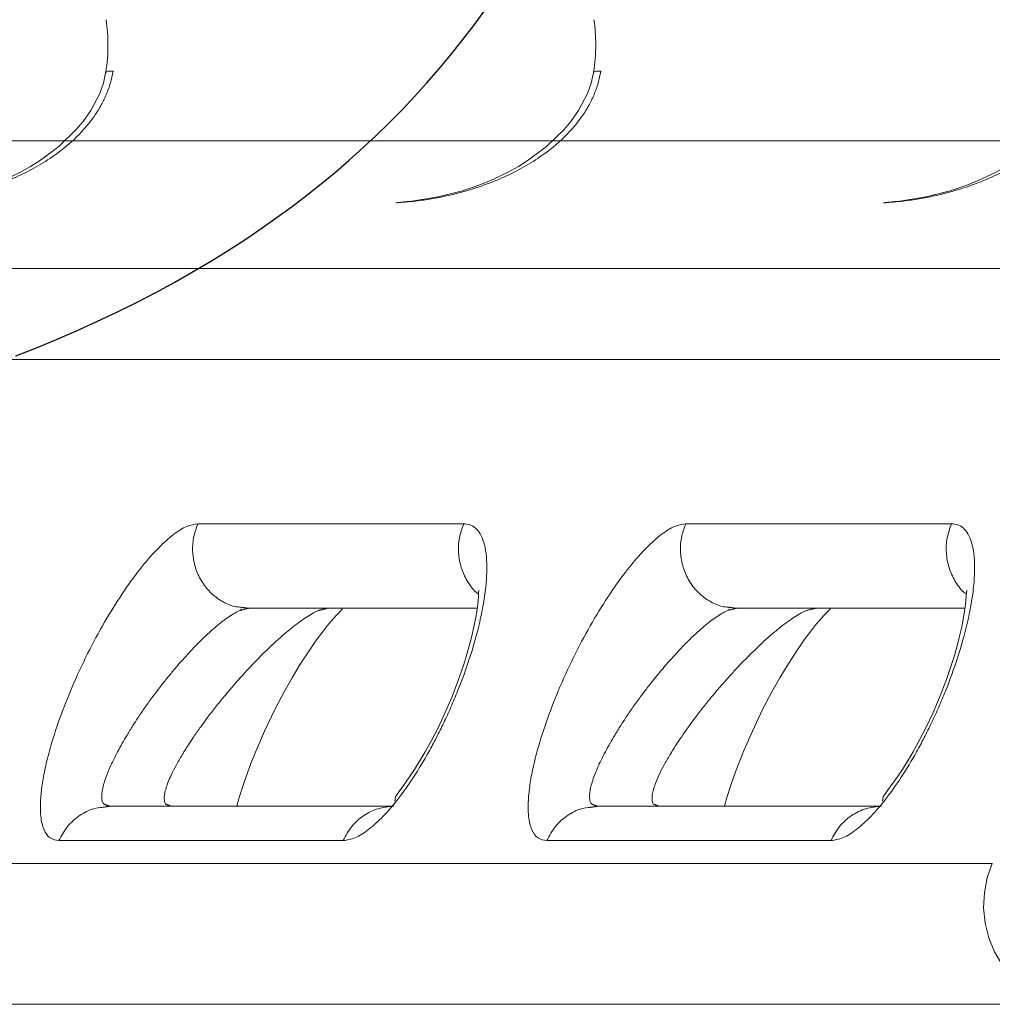
# Model space of a CAD drawing. Units: inches. Extents: x -0.4 to 12.5, y 1.4 to 8.3.
# Drawn here: x 4.3 to 4.5, y 6.6 to 6.7 of the extents above; entities that cross this region are included whole.
import ezdxf

# ---------------------------------------------------------------- set-up
doc = ezdxf.new("R2010")
doc.units = ezdxf.units.IN
doc.header["$MEASUREMENT"] = 0
doc.layers.add('FORMAT', color=7, linetype='Continuous', lineweight=0)

msp = doc.modelspace()

# ---------------------------------------------------------------- linework, layer by layer
at = {"color": 7, "linetype": 'Continuous', "lineweight": 15}
for p, q in [((4.398757979829318, 6.649593753029062), (4.346338470383965, 6.649593753029062)), ((4.494951135264444, 6.649593753029061), (4.442531644152212, 6.649593753029061)), ((4.35485383868037, 6.632585602841997), (4.354907023065979, 6.632827746711397)), ((4.451047012448618, 6.632585602841996), (4.451100178501106, 6.632827746711397)), ((4.318951848423224, 6.58709379503391), (4.37499939095723, 6.58709379503391)), ((4.415145003858351, 6.587093795033909), (4.471192546392357, 6.587093795033909)), ((4.0400545138107, 6.554797581455858), (4.519634286558283, 6.554797512461498))]:
    msp.add_line(p, q, dxfattribs=at)
at = {"color": 7, "linetype": 'Continuous', "lineweight": 30, "flags": 128}
msp.add_lwpolyline([(4.310456611196055, 6.682716016825238), (4.314488401427199, 6.684314576652862), (4.318469287295648, 6.685964041159803), (4.322398366386521, 6.687665312766555), (4.326393297091751, 6.689474169900508), (4.330331232887859, 6.691340022298088), (4.334211195870397, 6.693263847869824), (4.338032354678867, 6.695246477981385), (4.341793985595488, 6.697288636355053), (4.345429803796574, 6.699352968714527), (4.349006822136629, 6.701476101300764), (4.35252435733568, 6.703658717397984), (4.355981726113757, 6.705901500290411), (4.359017263594202, 6.707955384264038), (4.362003805720416, 6.710058263896644), (4.364940866147213, 6.71221062553644), (4.367827958529405, 6.714412955531637), (4.370664596521805, 6.716665740230449), (4.373450293779227, 6.718969465981087), (4.376184563956483, 6.721324619131762), (4.378866920708385, 6.723731686030685), (4.38149687768975, 6.726191153026072), (4.384073950462914, 6.728703504558592), (4.386597853347101, 6.731269026310803), (4.389068670536062, 6.733887634088427), (4.391486526550524, 6.736559203369966), (4.39385154591121, 6.739283609633919), (4.396163853138849, 6.742060728358784), (4.398423572754163, 6.744890435023065), (4.400734630248137, 6.747911157791029), (4.402988252371599, 6.750989316286748)], dxfattribs=at)
at = {"color": 7, "linetype": 'Continuous', "lineweight": 15, "flags": 128}
for points in [[(4.328220121355345, 6.738895414741979), (4.327717353830026, 6.736545108559583), (4.326976365723317, 6.734454839373218), (4.325215084403122, 6.731092398216425), (4.323695231960587, 6.728932609833151), (4.322364907328611, 6.72734349485741), (4.318926585381733, 6.724026666507027), (4.315281997484323, 6.721305884604399), (4.313354673082272, 6.720098391886791), (4.311227334324138, 6.718916125544433), (4.308580068238915, 6.717635593670579), (4.305976031654301, 6.716553792834302), (4.302325577157996, 6.715300540645311), (4.297547250690965, 6.714070168192012), (4.291559084866767, 6.713117139201485)], [(4.424413276790472, 6.738895414741978), (4.423910509265152, 6.736545108559582), (4.423169521158443, 6.734454839373217), (4.42140825817137, 6.731092398216424), (4.419888405728835, 6.72893260983315), (4.418558081096859, 6.727343494857409), (4.415119740816859, 6.724026666507026), (4.41147515291945, 6.721305884604399), (4.409547828517399, 6.720098391886791), (4.407420489759264, 6.718916125544433), (4.404773223674042, 6.717635593670579), (4.402169187089427, 6.716553792834302), (4.398518732593123, 6.715300540645311), (4.393740424459213, 6.714070168192012), (4.387752240301894, 6.713117139201485)], [(4.520606432225598, 6.738895414741978), (4.520103701366522, 6.736545108559582), (4.51936267659357, 6.734454839373217), (4.517601413606497, 6.731092398216424), (4.516081561163962, 6.72893260983315), (4.514751236531986, 6.727343494857409), (4.511312896251986, 6.724026666507026), (4.507668345020819, 6.721305884604398), (4.505740983952525, 6.72009839188679), (4.503613681860634, 6.718916125544431), (4.500966379109168, 6.717635593670578), (4.498362342524554, 6.716553792834301), (4.494711924694492, 6.71530054064531), (4.489933579894339, 6.714070168192011), (4.48394539573702, 6.713117139201483)], [(4.401840767550024, 6.636398012134054), (4.401756508523392, 6.636444064935381), (4.401706239104109, 6.636070069255811), (4.401660222969024, 6.635324277871256), (4.401516454629848, 6.63367693690148), (4.401208568186579, 6.631489135508482), (4.400782873104245, 6.629256014639018), (4.400295652065997, 6.627130985854198), (4.399802344431396, 6.625236514405961), (4.399343539731547, 6.623632586268009), (4.398715300322356, 6.621618876197227), (4.397763224654148, 6.618857468097248), (4.396390367180181, 6.615304362476361), (4.395069649103895, 6.612232904624771), (4.393720184693024, 6.609370004363906), (4.392409623166076, 6.60681202058062), (4.391179800706423, 6.604585646299885), (4.389084141582322, 6.601148112677233), (4.38822831480224, 6.599869780777966), (4.387225273056131, 6.598455490449302), (4.386146552184273, 6.596982240801741), (4.385314741793417, 6.595726935303137), (4.38517082678927, 6.594865425255374)], [(4.498033959651394, 6.636398012134053), (4.497949700624762, 6.63644406493538), (4.497899394539235, 6.63607006925581), (4.497853415070394, 6.635324277871256), (4.497709610064975, 6.633676936901479), (4.497401723621706, 6.631489135508481), (4.496976065205614, 6.629256014639017), (4.496488807501124, 6.627130985854198), (4.495995499866522, 6.62523651440596), (4.495536695166674, 6.623632586268008), (4.494908492423725, 6.621618876197225), (4.493956380089275, 6.618857468097247), (4.492583522615308, 6.61530436247636), (4.491262804539022, 6.612232904624769), (4.48991334012815, 6.609370004363904), (4.488602778601202, 6.606812020580618), (4.487372992807793, 6.604585646299884), (4.48527729701745, 6.601148112677232), (4.48442150690361, 6.599869780777965), (4.483418428491257, 6.5984554904493), (4.482339707619399, 6.596982240801739), (4.481507933894787, 6.595726935303135), (4.481363982224396, 6.594865425255374)], [(4.354011065082829, 6.593860036869707), (4.354485434602871, 6.595567657143132), (4.355334496461103, 6.598236812975482), (4.356190891567953, 6.600678784765616), (4.357000005554333, 6.602820386692314), (4.357879115398782, 6.605004374796031), (4.359487040157231, 6.608698572120348), (4.361516773376247, 6.612934696517611), (4.363361763729428, 6.616454509189768), (4.364906439218537, 6.619193917543889), (4.366542853647871, 6.621908979512595), (4.368390667301771, 6.624754279976774), (4.369729113506592, 6.626670604505897), (4.370849065568811, 6.628178907081856), (4.371842977420389, 6.629442279153941), (4.373053146773743, 6.63087900922338), (4.373718932415864, 6.631617467359314), (4.374390731321852, 6.632319992577017), (4.374819029707446, 6.632761014148964), (4.374827756273302, 6.632838306589409)], [(4.450204238851077, 6.593860036869706), (4.450678590037998, 6.595567657143131), (4.451527670229352, 6.598236812975482), (4.452384083669323, 6.600678784765615), (4.45319316098946, 6.602820386692313), (4.454072270833908, 6.60500437479603), (4.455680195592358, 6.608698572120347), (4.457709928811372, 6.61293469651761), (4.459554937497675, 6.616454509189767), (4.461099612986786, 6.619193917543888), (4.46273602741612, 6.621908979512593), (4.464583822736897, 6.624754279976773), (4.46592228727484, 6.626670604505895), (4.467042221003937, 6.628178907081855), (4.468036169521759, 6.62944227915394), (4.469246338875113, 6.630879009223378), (4.46991208785099, 6.631617467359313), (4.470583886756979, 6.632319992577016), (4.471012221808816, 6.632761014148963), (4.471020948374672, 6.632838306589408)], [(4.519634300122418, 6.554797581455857), (4.51681187939393, 6.555029898772108), (4.514056594556548, 6.555721277451909), (4.511434041519172, 6.556855437683327), (4.509006552895061, 6.55840524644647), (4.50683187801709, 6.560333890833272), (4.504961826286754, 6.562595464707378), (4.50344080052444, 6.565136288688896), (4.502305026978326, 6.56789564347926), (4.501581528669574, 6.570808116500791), (4.501287538732438, 6.573804335221549), (4.501429987086862, 6.576813167129933), (4.502005537104726, 6.579762746389475), (4.503000475611111, 6.582582967143377)]]:
    msp.add_lwpolyline(points, dxfattribs=at)
at = {"color": 7, "linetype": 'Continuous', "lineweight": 15}
for centre, radius, start, end in [((4.299043833315029, 6.74438295973437), 0.02956052950748239, 359.3281001541073, 9.046313902498364), ((4.395224776157943, 6.744382172840441), 0.0295727320470082, 359.3299020860906, 9.044093588410561), ((4.299725492164286, 6.743660273863014), 0.02887928645900071, 350.0645250576228, 0.7460779637933971), ((4.395917413951068, 6.743660275683772), 0.02888051997905502, 350.0649500509001, 0.7460424836573916)]:
    msp.add_arc(centre, radius, start, end, dxfattribs=at)
for points, knots in [([(4.289176237393624, 6.712905354981367), (4.290473372448426, 6.713004772321403), (4.292823699694929, 6.713184910297165), (4.296145385538285, 6.713673351996316), (4.299195789599802, 6.714260428532724), (4.302108804131967, 6.714974211837697), (4.305561655407576, 6.716003594176974), (4.3093574377512, 6.717415132566138), (4.313444428829955, 6.71936284296844), (4.317657329402349, 6.721875861362622), (4.321830784070229, 6.725111471961047), (4.32511602241452, 6.728731711532944), (4.327132037055597, 6.731838398338096), (4.328286537385631, 6.734158462085316), (4.329149373500685, 6.736508091274864), (4.329462713969487, 6.738112858549846), (4.329616371892406, 6.73889981469115)], [0, 0, 0, 0, 0.08114326660001357, 0.1470265024866526, 0.2093070500015338, 0.2744931095774208, 0.3331032514829389, 0.4320111681710667, 0.5226775524637491, 0.6068189378229936, 0.7233022591658569, 0.8269098045553986, 0.8744799720065086, 0.9183771140182594, 0.9599732419798467, 1, 1, 1, 1]), ([(4.329616371892406, 6.73889981469115), (4.329181525480394, 6.738889939195714), (4.328363093744418, 6.738871352359882), (4.328283546741917, 6.738730154500605), (4.328246264386672, 6.738663977415563)], [0, 0, 0, 0, 0.5313166546425752, 0.9999999999999999, 0.9999999999999999, 0.9999999999999999, 0.9999999999999999]), ([(4.385369411161872, 6.712905354981367), (4.386666529045939, 6.713004769904012), (4.389016782880676, 6.71318490025766), (4.392338602000343, 6.713673356085145), (4.395388985094058, 6.714260441811107), (4.398301937272334, 6.714974196924593), (4.401754783642295, 6.716003590618047), (4.405550655247617, 6.717415142402066), (4.409637578289646, 6.719362848411437), (4.413850510510434, 6.721875858733958), (4.418023941887274, 6.725111459348947), (4.421309238782323, 6.7287317534874), (4.423325164124252, 6.731838357933793), (4.424479704841434, 6.73415848462224), (4.425342527040272, 6.736508088495303), (4.425655868780918, 6.738112857635278), (4.425809527327533, 6.738899814691149)], [0, 0, 0, 0, 0.08114472167052839, 0.147026492825014, 0.2093067943697815, 0.2744945356643272, 0.3331044360026093, 0.4320111653324332, 0.5226773147696414, 0.6068189147867356, 0.7233022275081022, 0.8269097652291463, 0.8744805496576097, 0.9183771200595657, 0.9599732449424215, 1, 1, 1, 1]), ([(4.425809527327533, 6.738899814691149), (4.425374677231147, 6.738889939211655), (4.424556238830917, 6.738871352411961), (4.424476723830499, 6.738730154500363), (4.424439456488042, 6.738663977415562)], [0, 0, 0, 0, 0.5313168300313219, 1, 1, 1, 1]), ([(4.481562566596999, 6.712905354981366), (4.482859684570161, 6.713004769892543), (4.485209938566331, 6.713184900225412), (4.488531756666601, 6.713673356184112), (4.491582143308372, 6.714260441453375), (4.49449508966022, 6.714974200092793), (4.497948013066097, 6.716003593927407), (4.501743718843239, 6.717415110845948), (4.505830782185924, 6.719362870273708), (4.510043652813257, 6.721875855515584), (4.514217113894904, 6.725111457400957), (4.517502363363421, 6.728731765124611), (4.519518381771794, 6.731838361503908), (4.520672838981669, 6.734158461810706), (4.521535681164162, 6.736508106470331), (4.521849047794633, 6.738112860518998), (4.522002719428903, 6.738899814691149)], [0, 0, 0, 0, 0.08114468081887832, 0.1470264188057222, 0.2093066889959784, 0.274494397472286, 0.3331047427627163, 0.4320123685783296, 0.5226770983895022, 0.6068186560461921, 0.7233019101249827, 0.8269093956856546, 0.874480469891006, 0.918377322328201, 0.9599731143914099, 1, 1, 1, 1]), ([(4.346338470383965, 6.649593753029061), (4.34563330166045, 6.649493203631686), (4.344217767023595, 6.649291363774141), (4.341540945924995, 6.647591486723845), (4.338549798374551, 6.644927748630217), (4.335261161828964, 6.641188214670199), (4.331805368473939, 6.636486095371671), (4.328306418055593, 6.630948456021457), (4.324945171055335, 6.624810913446269), (4.321883000512427, 6.618350554198638), (4.319287149403793, 6.611903378611351), (4.317464315827369, 6.606361292044257), (4.316313563523616, 6.601906099809596), (4.315653874085882, 6.598496799277723), (4.315244271944291, 6.595047213220418), (4.315250644752396, 6.591776717592941), (4.315904921643395, 6.589108284083013), (4.317090565608678, 6.587399017168617), (4.318332387376877, 6.587195377244553), (4.318951848423224, 6.58709379503391)], [0, 0, 0, 0, 0.05609863573698948, 0.1126107260831732, 0.1713040849605177, 0.2323114997048472, 0.2958875116394301, 0.3620878742798718, 0.4308050467424206, 0.4997120489663167, 0.5691063940764609, 0.6373891288943699, 0.6836801261358662, 0.7270542570538046, 0.7673882052936069, 0.8283936653305968, 0.8870547106220922, 0.9436592199221033, 1, 1, 1, 1]), ([(4.354834753900839, 6.633121663316047), (4.35441525057417, 6.633162576283626), (4.353078245415325, 6.633292970598132), (4.35096937439809, 6.634284404700342), (4.348710630339133, 6.635991257259069), (4.346934068362085, 6.638280047741508), (4.345740748218847, 6.640957819658519), (4.345221985570321, 6.643863182522376), (4.345353184115843, 6.646838706884268), (4.346010020271805, 6.648675412949204), (4.346338433717722, 6.649593753029062)], [0, 0, 0, 0, 0.06131317957612538, 0.1954121271201964, 0.3295113249864902, 0.4636078885323994, 0.5977110815113591, 0.7318050430206705, 0.8659044128444879, 1, 1, 1, 1]), ([(4.37499939095723, 6.58709379503391), (4.375768107727976, 6.587196689100471), (4.37689936558102, 6.587348109916641), (4.378683213753251, 6.588324908041987), (4.380481758733558, 6.589579281945126), (4.382867573838838, 6.591757236147918), (4.385863399303033, 6.59526067259022), (4.388918333195206, 6.599573761776832), (4.391437644282128, 6.603759083419071), (4.393395284234958, 6.607406953135206), (4.394857540867134, 6.61035470261721), (4.396259769833772, 6.613421288147007), (4.398070619949307, 6.617741693849545), (4.40008649426429, 6.623317166558088), (4.401715770119671, 6.629097718407552), (4.402697593539139, 6.633888416353594), (4.403214468434437, 6.637686290448944), (4.403381665334814, 6.641003082363039), (4.40321727192941, 6.643765440929614), (4.402766097254437, 6.645971482497737), (4.402064666606115, 6.647631266867184), (4.401151120602159, 6.648770010424069), (4.400072761075183, 6.649466856510459), (4.399191554100936, 6.649551906474134), (4.398757979829318, 6.649593753029062)], [0, 0, 0, 0, 0.05928654550466297, 0.08724717963038275, 0.1150046057822824, 0.1689046556687544, 0.2216910473880755, 0.2756479812987912, 0.3321054957539405, 0.3620143660100525, 0.3923435944370944, 0.4243869527705738, 0.4570280439699516, 0.5262499497045479, 0.5995572056849545, 0.6497291770052201, 0.7004244703973238, 0.7499698844882228, 0.7967723014741623, 0.8418107162223518, 0.8847265467610166, 0.9245934059867037, 0.9628982066302164, 1, 1, 1, 1]), ([(4.398757979829318, 6.649593753029062), (4.398429409135685, 6.648675239908304), (4.397772260588832, 6.646838193652298), (4.397643086406199, 6.643865227594023), (4.398154222465173, 6.640949897347238), (4.399375986900697, 6.638309285070827), (4.400608322419919, 6.63651896905838), (4.401524232926678, 6.635841146851011), (4.401684789351898, 6.635722326606296)], [0, 0, 0, 0, 0.1918397817351966, 0.3836837436779574, 0.5755298000693762, 0.7673712364659614, 0.9592208601160063, 1, 1, 1, 1]), ([(4.442531644152212, 6.649593753029061), (4.441826472636098, 6.649493208379865), (4.440410949475405, 6.649291380489248), (4.437734087483988, 6.647591461618681), (4.434742947019619, 6.644927715014452), (4.43145434792899, 6.641188258418941), (4.427998517500395, 6.636486094653257), (4.424499596187228, 6.630948451548891), (4.421138344196931, 6.624810916028752), (4.41807616593197, 6.61835053532121), (4.415480329763496, 6.611903389761506), (4.413657500577631, 6.606361345050971), (4.412506737564128, 6.601906066165887), (4.411847009563179, 6.598496749535196), (4.411437472054503, 6.595047316266636), (4.411443782214031, 6.591776659971583), (4.412098111383764, 6.589108295406996), (4.413283713115717, 6.587399014159059), (4.414525540039743, 6.587195376264851), (4.415145003858351, 6.587093795033909)], [0, 0, 0, 0, 0.0560987540551256, 0.1126096046655269, 0.1713030166145893, 0.2323114627966778, 0.2958875322179719, 0.3620878641430894, 0.4308050987410904, 0.4997121632720864, 0.5691069011281533, 0.6373896976886871, 0.6836799758367703, 0.7270541720423709, 0.7673891629945316, 0.8283935278061575, 0.8870546450271535, 0.9436591689776346, 1, 1, 1, 1]), ([(4.451027909335965, 6.633121663316047), (4.450608409713477, 6.633162578005916), (4.449271370610357, 6.633292982271657), (4.447162558498073, 6.634284405683658), (4.444903769914497, 6.635991269794707), (4.443127238246175, 6.638280012238507), (4.441933925604099, 6.640957843384185), (4.441415135528403, 6.643863173783521), (4.441546338937607, 6.646838722007449), (4.442203186842392, 6.648675415523316), (4.44253160748597, 6.649593753029061)], [0, 0, 0, 0, 0.06131020317116492, 0.1954093273650032, 0.3295093397370075, 0.4636075446963626, 0.5977095968462615, 0.7318038844871809, 0.8659032932588626, 1, 1, 1, 1]), ([(4.471192546392357, 6.587093795033909), (4.471961237879011, 6.58719667450718), (4.473092435278908, 6.587348070736603), (4.474876407928612, 6.588324929302821), (4.476674900672934, 6.589579281737437), (4.479060784341415, 6.59175722283607), (4.482056542442491, 6.595260683714481), (4.485111499412907, 6.599573752962651), (4.48763078331154, 6.603759116029196), (4.489588486322796, 6.607406923269001), (4.491050689259791, 6.610354724352995), (4.492452924633069, 6.613421277292262), (4.494263776278826, 6.617741696148837), (4.496279635034574, 6.623317185229896), (4.497908972695676, 6.629097637112761), (4.498890755229695, 6.633888518418988), (4.499407607103318, 6.637686233737095), (4.499574870342023, 6.641003096322144), (4.499410462723247, 6.643765394510746), (4.498959297410595, 6.645971518434973), (4.498257791468898, 6.647631289969035), (4.497344300291759, 6.648769990174281), (4.496265913629696, 6.649466859455705), (4.495384708586125, 6.649551907445384), (4.494951135264444, 6.649593753029061)], [0, 0, 0, 0, 0.05928777269744603, 0.08724719277563805, 0.1150046017231715, 0.1689047880242232, 0.2216909684446902, 0.275647868912289, 0.3321053483744334, 0.3620144965800064, 0.3923435535408261, 0.4243870242146933, 0.4570280951827542, 0.5262499580128316, 0.5995572497928522, 0.6497282896867577, 0.7004245136951132, 0.7499699078992802, 0.7967722958765532, 0.8418094687897023, 0.8847253257413112, 0.9245934527245621, 0.9628982296263269, 1, 1, 1, 1]), ([(4.494951135264444, 6.649593753029061), (4.494622579091094, 6.648675238851233), (4.493965458404118, 6.646838187179436), (4.493836287740119, 6.6438652316722), (4.49434737115396, 6.640949897094106), (4.495569130606586, 6.638309263117165), (4.496801526417111, 6.636519004665401), (4.497717401492391, 6.635841147804396), (4.497877944787025, 6.635722326606296)], [0, 0, 0, 0, 0.1918393805088419, 0.3836836307890043, 0.5755295478293531, 0.7673712725595441, 0.9592226239824441, 1, 1, 1, 1]), ([(4.354851217043989, 6.632556269847521), (4.354788792377936, 6.632542427317246), (4.354448011487968, 6.632466859916014), (4.353616506336191, 6.631992098063863), (4.352123451400456, 6.631080809294067), (4.350413607589995, 6.629761518013766), (4.348607193742675, 6.628175785512492), (4.347019907240992, 6.626673037449691), (4.345249756678062, 6.624873616023331), (4.343317236264204, 6.622766118129659), (4.341575123636412, 6.620740563088247), (4.3399877117145, 6.618799430971605), (4.338679646458892, 6.617126943843193), (4.33730482724937, 6.6153000912261), (4.335932136732436, 6.613390652924568), (4.334629907745549, 6.611481213199426), (4.333439874950781, 6.609654431234483), (4.332404713624167, 6.607981808877106), (4.331057422587309, 6.605679588140302), (4.329615182279189, 6.602957024934158), (4.328509441617952, 6.600435091822471), (4.327891649018305, 6.598650206660978), (4.327569359987043, 6.59744122486507), (4.327391316852138, 6.596382715671623), (4.327387546266708, 6.595217938816201), (4.327506818571049, 6.594390744037204), (4.32792377663681, 6.594246099232474), (4.327959406033817, 6.594233739219332)], [0, 0, 0, 0, 0.007506693497033005, 0.04097959752791685, 0.07526190528476133, 0.1408788828288471, 0.1759977987558355, 0.2127420757389655, 0.2589568511515763, 0.3061960243869705, 0.3552898299142854, 0.3894171135233996, 0.4278057034731472, 0.4581243420491745, 0.5006695893884965, 0.543206530232206, 0.5735304241903021, 0.6119134293205555, 0.6460482428895494, 0.7177834490401486, 0.788500834322853, 0.8241303125948232, 0.8579788612778514, 0.8927248256453872, 0.9260741400637168, 0.9936829767090666, 1, 1, 1, 1]), ([(4.340079451022023, 6.594262632218891), (4.340068749920267, 6.594266670136607), (4.339876288007768, 6.594339293066828), (4.339778757539449, 6.594800809077295), (4.339667482741532, 6.595484937960943), (4.339778080797698, 6.596400720494781), (4.340042667235282, 6.597452260887411), (4.340475219871512, 6.598665288964175), (4.341115879212923, 6.600140307536663), (4.342021955860642, 6.601926470863415), (4.343229581587325, 6.60403283034864), (4.344502993966175, 6.606054906892056), (4.345807511568972, 6.607993062324451), (4.346987498826467, 6.609662739734631), (4.348335826654019, 6.611486401356186), (4.34980252021308, 6.613392277934419), (4.351339776689029, 6.615298489946535), (4.352872238862437, 6.617122375987217), (4.35432437538549, 6.618792232192606), (4.35640398574075, 6.621089301766582), (4.359008395784017, 6.623804467024849), (4.361661319095829, 6.626329134065016), (4.363706513985765, 6.628119228351771), (4.365186243167194, 6.629329248737972), (4.366587102865464, 6.630391360422164), (4.368304835314174, 6.631545387263176), (4.36961776221682, 6.632362757910251), (4.370220204102765, 6.632507461647282), (4.370242055914371, 6.632512710350724)], [0, 0, 0, 0, 0.001944621652823155, 0.03497449243162327, 0.06892846866362773, 0.1021323620801943, 0.1368336442364811, 0.1707691968023678, 0.2067115300036551, 0.2535045608769216, 0.301483674404824, 0.3515426190981629, 0.3864054575967277, 0.4256734084462805, 0.4567152793871667, 0.5002878207596951, 0.5438509066090772, 0.574911063935765, 0.6141856719931887, 0.6490295863468074, 0.7221329979955091, 0.7937622527390541, 0.8296692902359066, 0.863656986583181, 0.8983413404919386, 0.9315506905980223, 0.9975172021592287, 1, 1, 1, 1]), ([(4.451044372479116, 6.63255626984752), (4.450981944342037, 6.632542425343013), (4.450641049784877, 6.63246682615883), (4.449809806879958, 6.631992152105751), (4.4483164673252, 6.631080739115522), (4.44660681358835, 6.62976154966399), (4.444800339332668, 6.628175785361946), (4.44321310904446, 6.626673049236834), (4.441442866235842, 6.624873586864696), (4.439510434496745, 6.622766127057877), (4.437768277541025, 6.62074056643537), (4.436180865199231, 6.61879943347855), (4.434872827738416, 6.617126949038319), (4.433497993776707, 6.615300078262504), (4.432125292159268, 6.613390657586829), (4.430823061931076, 6.611481224412095), (4.429633033904436, 6.609654394729475), (4.428597923528103, 6.607981873331545), (4.427250563539697, 6.605679524934664), (4.425808305843692, 6.602956978775223), (4.424702658099479, 6.600435197842672), (4.424084807420987, 6.598650160425692), (4.423762536815447, 6.597441236736766), (4.423584484516989, 6.596382671206802), (4.423580732686076, 6.595218031341243), (4.423699927969164, 6.594390734880308), (4.424116943949075, 6.594246098993197), (4.424152579802065, 6.594233739219331)], [0, 0, 0, 0, 0.007504557630527211, 0.0409793239058447, 0.07526003785941432, 0.1408786502414193, 0.1759976157280755, 0.2127417519434975, 0.2589559600119959, 0.3061955814661567, 0.3552896476830447, 0.3894169794524392, 0.4278054978777722, 0.4581239596314389, 0.500669437655417, 0.5432064385270802, 0.5735302218280007, 0.6119141763971006, 0.6460479841949743, 0.7177834079449501, 0.7885023904237907, 0.824130120425463, 0.8579787168754219, 0.8927247302763177, 0.9260762361355281, 0.9936828886458292, 1, 1, 1, 1]), ([(4.43627260645715, 6.59426263221889), (4.436261911736231, 6.594266669582788), (4.436069777952787, 6.594339202003862), (4.435971751373232, 6.594800905343558), (4.435860679210175, 6.595484889677255), (4.435971226051548, 6.596400728268951), (4.436235817984205, 6.597452260267811), (4.436668404738211, 6.598665286597043), (4.437309023763047, 6.600140308489077), (4.438215118737535, 6.601926477994664), (4.439422709638835, 6.604032783501121), (4.440696192693601, 6.60605498739994), (4.442000662459471, 6.60799301781459), (4.443180674650187, 6.609662745202823), (4.444528999646733, 6.611486399471885), (4.445995694514319, 6.613392278260174), (4.447532949407136, 6.615298490714618), (4.449065412945632, 6.617122370481999), (4.450517530472395, 6.618792237770476), (4.452597144323907, 6.621089304672361), (4.455201570196953, 6.623804460980065), (4.457854491491289, 6.62632913491248), (4.459899689479323, 6.628119227493564), (4.461379413598883, 6.629329253797919), (4.462780299373413, 6.630391349748209), (4.464497975373033, 6.631545399075649), (4.465810917824281, 6.632362757833354), (4.466413359543924, 6.63250746164459), (4.466435211349498, 6.632512710350723)], [0, 0, 0, 0, 0.001946775385851195, 0.03497438813541962, 0.06893048122051519, 0.1021343102085939, 0.1368355250308752, 0.1707710683755619, 0.2067132563606892, 0.2535061964372474, 0.3014852168669791, 0.351542849176234, 0.3864068093021121, 0.4256746839565434, 0.4567164946641075, 0.5002889514889318, 0.5438519528089572, 0.5749120498668401, 0.6141863912522969, 0.6490302379951483, 0.7221337072518094, 0.7937628230066966, 0.8296697908299088, 0.8636574212278122, 0.8983418964174791, 0.9315508234163471, 0.9975172069768234, 1, 1, 1, 1]), ([(4.318951848423224, 6.58709379503391), (4.319469260486088, 6.588061623488165), (4.320504085022637, 6.589997281165128), (4.322949012759703, 6.592124849774025), (4.325351271429394, 6.593415356190531), (4.326943882942989, 6.59358360711246), (4.327498878020543, 6.593642239385722)], [0, 0, 0, 0, 0.2828975456412613, 0.5657953159025613, 0.848687856223603, 1, 1, 1, 1]), ([(4.37499939095723, 6.58709379503391), (4.375517114241505, 6.588060183756379), (4.376552568448444, 6.589992975459232), (4.378992651863306, 6.592142167975605), (4.381854160932414, 6.593587261951384), (4.38393782675355, 6.593769112517531), (4.384979648997771, 6.593860036869707)], [0, 0, 0, 0, 0.249998507919641, 0.5000007042689819, 0.7500029116453031, 1, 1, 1, 1]), ([(4.415145003858351, 6.587093795033909), (4.415662411374335, 6.588061620243964), (4.416697220870796, 6.589997260309755), (4.419142217417023, 6.592124887031468), (4.421544419473499, 6.59341534753578), (4.423137055032634, 6.593583605400835), (4.423692051788791, 6.593642239385721)], [0, 0, 0, 0, 0.2828969823347345, 0.5657909380846191, 0.8486881575168432, 1, 1, 1, 1]), ([(4.471192546392357, 6.587093795033909), (4.471710283640018, 6.588060183012376), (4.472745762831047, 6.589992967734134), (4.475185837319562, 6.592142158610796), (4.478047323147115, 6.593587267898592), (4.48013098115834, 6.593769114212777), (4.481172804432898, 6.593860036869706)], [0, 0, 0, 0, 0.2500001658188333, 0.5000025990576695, 0.750002674760648, 1, 1, 1, 1])]:
    msp.add_open_spline(points, degree=3, knots=knots, dxfattribs=at)
for points in [[(4.328246264386672, 6.738663977415563), (4.328225566292445, 6.738650924233021)], [(4.424439456488042, 6.738663977415562), (4.424418740060693, 6.73865092423302)], [(4.387903378555932, 6.713141192256955), (4.385369411161872, 6.712905354981367)], [(4.386960102786067, 6.713069326420488), (4.385369411161872, 6.712905354981367)], [(4.388074133250026, 6.713184165093862), (4.386960102786067, 6.713069326420488)], [(4.484096533991059, 6.713141192256954), (4.481562566596999, 6.712905354981366)], [(4.483153258221193, 6.713069326420487), (4.481562566596999, 6.712905354981366)], [(4.484267288685152, 6.713184165093861), (4.483153258221193, 6.713069326420487)], [(4.097860237075719, 6.699923891611006), (4.541201420977198, 6.699923891611005)], [(4.101011838168154, 6.681999525341482), (4.517146605527145, 6.681999672006453)], [(4.356318655092019, 6.632922492283555), (4.354834753900839, 6.633121663316047)], [(4.356317023444201, 6.632922492283555), (4.354851217043989, 6.632556269847521)], [(4.401410269189845, 6.632922492283555), (4.356318655092019, 6.632922492283555)], [(4.370242055914371, 6.632512710350724), (4.37189937010227, 6.632922492283555)], [(4.452511828860267, 6.632922492283554), (4.451027909335965, 6.633121663316047)], [(4.452510178879328, 6.632922492283554), (4.451044372479116, 6.63255626984752)], [(4.497603424624971, 6.632922492283554), (4.452511828860267, 6.632922492283554)], [(4.466435211349498, 6.632512710350723), (4.46809256220364, 6.632922492283554)], [(4.327498878020543, 6.593642239385722), (4.328932143130008, 6.593860036869707)], [(4.327959406033817, 6.594233739219332), (4.328931134808323, 6.593860036869707)], [(4.328931134808323, 6.593860036869707), (4.384979612331528, 6.593860036869707)], [(4.341088836028188, 6.593860036869707), (4.340079451022023, 6.594262632218891)], [(4.423692051788791, 6.593642239385721), (4.425125298565135, 6.593860036869706)], [(4.424152579802065, 6.594233739219331), (4.425124308576572, 6.593860036869706)], [(4.425124308576572, 6.593860036869706), (4.481172767766655, 6.593860036869706)], [(4.437281991463315, 6.593860036869706), (4.43627260645715, 6.59426263221889)], [(4.021923269722712, 6.582585020452993), (4.503000475611111, 6.582582967143377)]]:
    msp.add_open_spline(points, degree=1, dxfattribs=at)
at = {"layer": 'FORMAT'}
msp.add_line((3.530435005332297, 6.725119655084675), (7.945129586949886, 6.72511965508466), dxfattribs=at)

doc.saveas('drawing.dxf')
